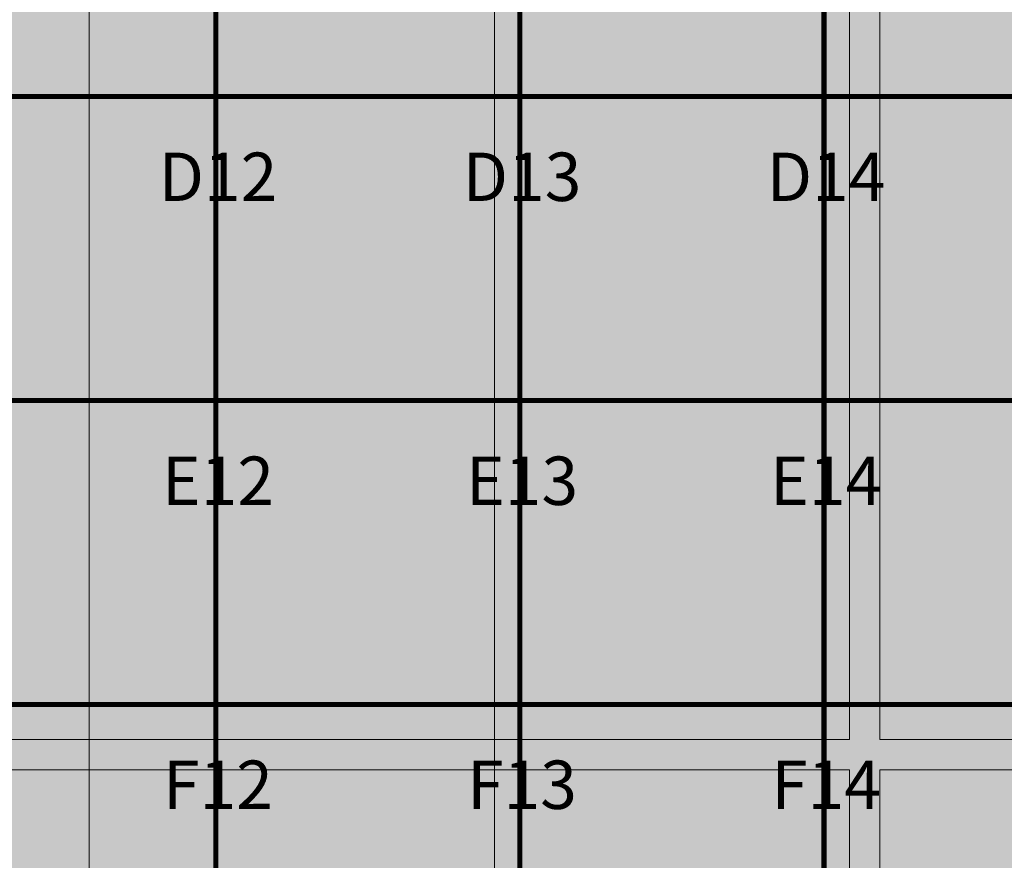
# Model space of a CAD drawing. Units: metres. Extents: x -773 to 0, y -23 to 129.
# Drawn here: x -520 to -510, y 70 to 78 of the extents above; entities that cross this region are included whole.
import ezdxf
from ezdxf.enums import TextEntityAlignment as Align

# ---------------------------------------------------------------- set-up
doc = ezdxf.new("R2010")
doc.units = ezdxf.units.M
doc.header["$MEASUREMENT"] = 0
for name, pattern in [('ACAD_ISO05W100', [33, 24, -3, 0, -3, 0, -3]), ('DASHDOT2', [0.5, 0.25, -0.125, 0, -0.125]), ('DASHED', [0.75, 0.5, -0.25])]:
    doc.linetypes.add(name, pattern=pattern)
doc.layers.get('0').update_dxf_attribs({"color": 251})
for name, color, linetype, lineweight in [('CANALETAS HIDRAULICA de PISO', 6, 'Continuous', 13), ('PONTO AÉREO EIXO', 253, 'DASHDOT2', 5), ('PONTOS AEREOS', 1, 'ACAD_ISO05W100', 5), ('ROTA DE FUGA', 70, 'Continuous', 15), ('ÁREA LOCAVEL', 11, 'DASHED', 70)]:
    doc.layers.add(name, color=color, linetype=linetype, lineweight=lineweight)
doc.styles.add('PADRAO_ARIAL', font='arial.ttf')

# ---------------------------------------------------------------- blocks, each defined once
blk = doc.blocks.new('*U499')
at = {"layer": 'PONTOS AEREOS', "true_color": 0xcd2027, "transparency": 33554687}
h = blk.add_hatch(color=242, dxfattribs=at)
h.dxf.hatch_style = 1
edge = h.paths.add_edge_path()
edge.add_line((-0.5076, 0.36), (-0.4176, 0.36))
edge.add_line((-0.4176, 0.36), (-0.4176, 0))
edge.add_arc((0, 0), 0.4176, 180, 360)
edge.add_line((0.4176, 0), (0.4176, 0.36))
edge.add_line((0.4176, 0.36), (0.5076, 0.36))
edge.add_line((0.5076, 0.36), (0.5076, 0))
edge.add_arc((0, 0), 0.5076, -180, 0, ccw=False)
edge.add_line((-0.5076, 0), (-0.5076, 0.36))
at = {"layer": 'PONTOS AEREOS'}
for p, q in [((0, 0), (0, 0.3)), ((-0.3, 0), (0, 0)), ((0, 0), (0.3, 0)), ((0, -0.3), (0, 0))]:
    blk.add_line(p, q, dxfattribs=at)
at = {"style": 'PADRAO_ARIAL'}
blk.add_attdef('EIXO', text='', height=0.4777, dxfattribs=at).set_placement((0.0202, -1.0319), align=Align.CENTER)
blk = doc.blocks.new('Ponto Aéreo Vd A')
at = {"layer": 'PONTO AÉREO EIXO', "ltscale": 3, "const_width": 0.05}
for points in [[(21.95, -7.1042), (21.95, 60.2452)], [(24.95, -7.1042), (24.95, 60.2452)], [(27.95, -7.1042), (27.95, 60.2452)], [(-16.78, 51.2452), (97.2, 51.2452)], [(-16.78, 48.2452), (97.2, 48.2452)], [(-16.78, 45.2452), (97.2, 45.2452)]]:
    blk.add_lwpolyline(points, dxfattribs=at)
for p, values in [((21.95, 51.2452), {'EIXO': 'D12'}), ((24.95, 51.2452), {'EIXO': 'D13'}), ((27.95, 51.2452), {'EIXO': 'D14'}), ((21.95, 48.2452), {'EIXO': 'E12'}), ((24.95, 48.2452), {'EIXO': 'E13'}), ((27.95, 48.2452), {'EIXO': 'E14'}), ((21.95, 45.2452), {'EIXO': 'F12'}), ((24.95, 45.2452), {'EIXO': 'F13'}), ((27.95, 45.2452), {'EIXO': 'F14'})]:
    blk.add_blockref('*U499', p).add_auto_attribs(values)

msp = doc.modelspace()

# ---------------------------------------------------------------- hatches: boundary and pattern name
at = {"layer": 'ROTA DE FUGA', "ltscale": 3, "transparency": 33554534}
h = msp.add_hatch(color=256, dxfattribs=at)
h.dxf.hatch_style = 1
h.paths.add_polyline_path([(-550.1428, 56.0823), (-550.1429, 57.5543), (-550.1429, 62.963), (-552.1429, 62.963), (-552.1429, 57.5543), (-556.7729, 57.5543), (-556.7729, 42.2309), (-552.1429, 42.2309), (-552.1429, 38.578), (-519.2929, 38.578), (-519.2929, 14.578), (-515.2929, 14.578), (-515.2929, 38.578), (-466.7929, 38.578), (-466.7929, 18.1972), (-462.7929, 18.1973), (-462.7929, 22.078), (-459.1679, 22.078), (-459.1679, 26.5828), (-462.7929, 26.5828), (-462.7929, 38.578), (-442.583, 38.578), (-442.5672, 42.578), (-462.7929, 42.578), (-462.7929, 86.328), (-466.7929, 86.328), (-466.7929, 42.578), (-515.2929, 42.578), (-515.2929, 86.328), (-519.2929, 86.328), (-519.2929, 56.0823)])
h.paths.add_polyline_path([(-519.2929, 53.0823), (-519.2929, 42.578), (-526.7929, 42.578), (-546.7924, 42.578), (-546.7927, 53.0823)], flags=16)
at = {"layer": 'ÁREA LOCAVEL', "linetype": 'Continuous', "ltscale": 3, "transparency": 33554534}
h = msp.add_hatch(color=256, dxfattribs=at)
h.dxf.hatch_style = 1
h.paths.add_polyline_path([(-442.7925, 14.5784), (-442.7925, 86.3286), (-556.7729, 86.3286), (-556.7728, 14.5776), (-527.2927, 14.5776), (-526.2, 14.5776), (-519.8202, 14.5776), (-507.1677, 14.5776), (-507.1677, 18.1969), (-499.2927, 18.1969), (-499.2927, 14.5776), (-474.9176, 14.5784), (-474.9176, 17.9476), (-462.7931, 17.9476), (-462.7931, 22.0784), (-445.7575, 22.0784), (-445.7575, 17.9476), (-451.0374, 17.9476), (-451.0374, 14.5784)])

# ---------------------------------------------------------------- linework, layer by layer
at = {"layer": 'CANALETAS HIDRAULICA de PISO', "ltscale": 2}
for p, q in [((-511.7929, 86.2843), (-511.7929, 70.9828)), ((-511.4929, 86.2843), (-511.4929, 70.9828)), ((-524.3573, 70.9828), (-511.7929, 70.9828)), ((-511.4929, 70.9828), (-499.7429, 70.9828)), ((-524.3573, 70.6828), (-511.7929, 70.6828)), ((-511.7929, 70.6828), (-511.7929, 40.9828)), ((-511.4929, 70.6828), (-511.4929, 40.9828)), ((-511.4929, 70.6828), (-499.7429, 70.6828))]:
    msp.add_line(p, q, dxfattribs=at)
at = {"layer": 'ROTA DE FUGA', "ltscale": 0.6}
msp.add_lwpolyline([(-552.1429, 38.578), (-519.2929, 38.578), (-519.2929, 14.578), (-515.2929, 14.578), (-515.2929, 38.578), (-466.7929, 38.578), (-466.7929, 18.1972), (-462.7929, 18.1973), (-462.7929, 22.078), (-459.1679, 22.078), (-459.1679, 26.5828), (-462.7929, 26.5828), (-462.7929, 38.578), (-442.583, 38.578), (-442.5672, 42.578), (-462.7929, 42.578), (-462.7929, 86.328), (-466.7929, 86.328), (-466.7929, 42.578), (-515.2929, 42.578), (-515.2929, 86.328), (-519.2929, 86.328), (-519.2929, 56.0823), (-550.1428, 56.0823)], dxfattribs=at)

# ---------------------------------------------------------------- block references
at = {"layer": 'PONTOS AEREOS'}
msp.add_blockref('Ponto Aéreo Vd A', (-539.9929, 26.0828), dxfattribs=at)

doc.saveas('drawing.dxf')
